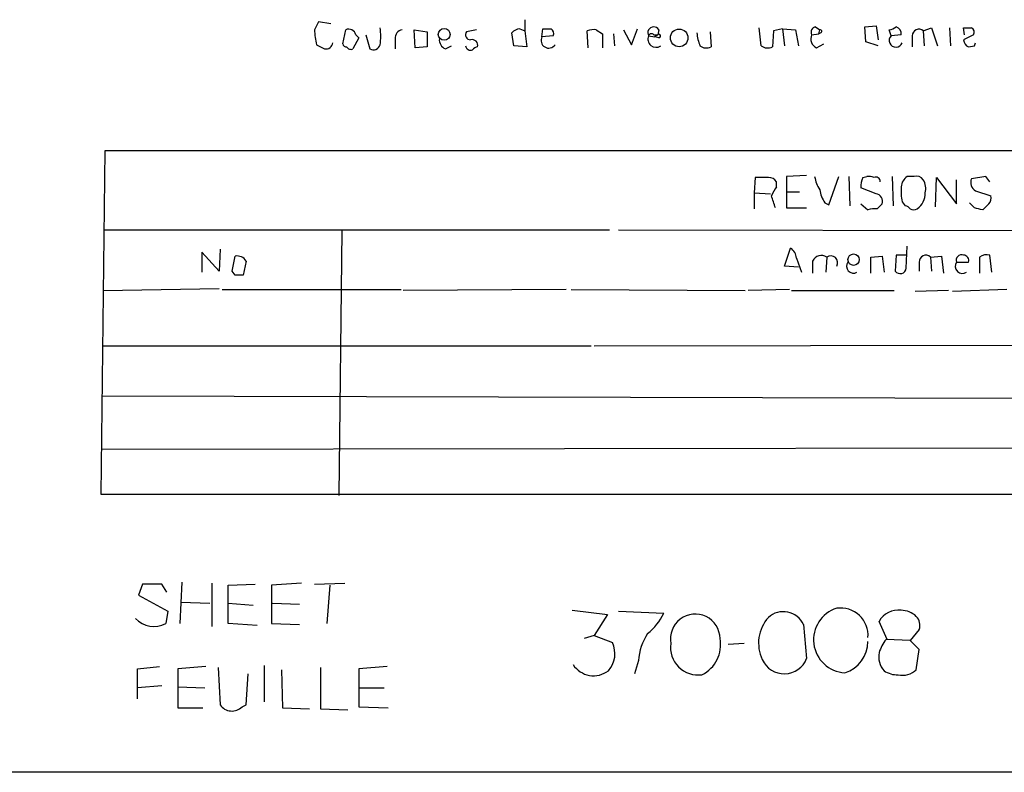
# Model space of a CAD drawing. Extents: x 7 to 1073, y 11 to 916.
# Drawn here: x 897 to 980, y 67 to 130 of the extents above; entities that cross this region are included whole.
import ezdxf

# ---------------------------------------------------------------- set-up
doc = ezdxf.new("R2010")
doc.units = 0
doc.header["$MEASUREMENT"] = 0
doc.layers.add('MAIN', color=5, linetype='CONTINUOUS')

msp = doc.modelspace()

# ---------------------------------------------------------------- linework, layer by layer
at = {"layer": 'MAIN'}
for p, q in [((923.4593, 130.0479), (922.4433, 130.2173)), ((939.8, 130.3866), (939.8, 129.4553)), ((924.4753, 128.3546), (924.7293, 129.5399)), ((930.5713, 128.0159), (930.4867, 129.5399)), ((930.4867, 129.5399), (931.5873, 129.3706)), ((931.5873, 129.3706), (931.5873, 128.1006)), ((935.736, 129.5399), (934.8893, 129.3706)), ((938.8687, 128.1853), (938.6993, 129.2859)), ((939.3767, 129.6246), (939.8, 129.4553)), ((939.8, 129.4553), (939.9693, 128.1006)), ((941.2393, 128.9473), (941.324, 129.6246)), ((945.134, 128.0159), (945.0493, 129.4553)), ((945.8113, 129.5399), (946.3193, 129.2013)), ((948.0973, 129.5399), (948.7747, 128.2699)), ((948.7747, 128.2699), (949.2827, 129.6246)), ((951.0607, 129.5399), (950.976, 129.1166)), ((955.3787, 129.3706), (955.4633, 128.1006)), ((959.6967, 128.1853), (959.5273, 129.7093)), ((960.7127, 129.4553), (960.628, 128.1006)), ((961.4747, 129.6246), (960.7127, 129.4553)), ((961.4747, 129.6246), (961.644, 128.1853)), ((961.4747, 129.6246), (962.5753, 129.5399)), ((962.5753, 129.5399), (962.8293, 128.1853)), ((964.2687, 129.7939), (964.6073, 129.5399)), ((964.5227, 129.2013), (964.6073, 129.5399)), ((964.692, 129.2859), (964.5227, 129.2013)), ((968.4173, 129.7939), (969.3487, 129.8786)), ((968.502, 128.5239), (968.4173, 129.7939)), ((969.3487, 129.8786), (969.518, 128.6933)), ((970.6187, 129.0319), (970.4493, 129.5399)), ((973.328, 129.4553), (974.0053, 129.7093)), ((973.328, 129.4553), (973.4127, 128.1853)), ((974.0053, 129.7093), (974.5133, 128.1853)), ((975.5293, 129.7093), (975.614, 128.1853)), ((976.7993, 129.1166), (976.7147, 129.7093)), ((925.83, 128.8626), (925.322, 127.9313)), ((925.576, 129.1166), (925.83, 128.8626)), ((926.4227, 129.1166), (926.7613, 127.9313)), ((928.878, 128.7779), (928.878, 127.9313)), ((942.1707, 129.0319), (941.2393, 128.9473)), ((946.3193, 129.2013), (946.3193, 128.0159)), ((947.2507, 129.2013), (947.3353, 128.1853)), ((950.214, 129.0319), (950.722, 128.9473)), ((950.6373, 129.1166), (950.976, 129.1166)), ((950.976, 129.1166), (950.722, 128.9473)), ((951.0607, 128.8626), (950.722, 128.9473)), ((963.93, 129.1166), (964.5227, 129.2013)), ((969.518, 128.1853), (968.502, 128.5239)), ((971.4653, 129.1166), (970.6187, 129.0319)), ((972.3967, 129.0319), (972.3967, 128.1006)), ((977.5613, 129.1166), (976.7147, 128.6933)), ((977.646, 128.1853), (977.7307, 128.4393)), ((931.5873, 128.1006), (930.5713, 128.0159)), ((933.1113, 127.9313), (933.6193, 128.1853)), ((939.9693, 128.1006), (938.8687, 128.1853)), ((964.3533, 128.0159), (964.946, 128.3546)), ((977.138, 128.1006), (977.646, 128.1853)), ((904.1553, 90.4239), (904.494, 119.3799)), ((904.494, 119.3799), (1038.5213, 119.3799)), ((959.1887, 117.0939), (959.104, 115.8239)), ((960.2893, 117.0939), (959.1887, 117.0939)), ((963.5067, 117.2633), (961.8133, 117.1786)), ((961.8133, 117.1786), (961.8133, 115.9086)), ((965.3693, 114.8079), (966.216, 117.1786)), ((967.0627, 117.1786), (967.1473, 114.7233)), ((968.248, 117.0939), (968.5867, 117.1786)), ((970.7033, 117.1786), (970.788, 114.7233)), ((972.566, 117.1786), (971.9733, 117.1786)), ((974.344, 114.6386), (974.4287, 117.0939)), ((974.4287, 117.0939), (976.122, 114.8926)), ((976.122, 114.8926), (976.122, 116.9246)), ((978.5773, 117.1786), (977.392, 117.0093)), ((978.916, 116.7553), (978.5773, 117.1786)), ((960.9667, 116.3319), (960.9667, 116.7553)), ((969.3487, 115.7393), (968.0787, 116.2473)), ((959.104, 115.8239), (960.4587, 115.7393)), ((959.104, 115.8239), (959.104, 114.4693)), ((961.8133, 115.9086), (961.8133, 114.5539)), ((961.8133, 115.9086), (962.914, 115.9086)), ((977.7307, 115.9933), (979.0007, 115.5699)), ((961.8133, 114.5539), (963.5067, 114.5539)), ((965.0307, 114.9773), (965.3693, 114.8079)), ((968.0787, 114.8926), (968.6713, 114.3846)), ((969.4333, 114.4693), (969.8567, 114.8926)), ((971.55, 115.0619), (971.804, 114.7233)), ((977.646, 114.5539), (977.2227, 114.9773)), ((978.8313, 114.8926), (978.3233, 114.3846)), ((904.4093, 112.6913), (946.912, 112.6913)), ((947.674, 112.6913), (1038.5213, 112.6066)), ((924.3907, 112.6066), (924.1367, 90.3393)), ((914.146, 111.0826), (914.0613, 109.2199)), ((961.644, 109.6433), (962.152, 111.1673)), ((971.8887, 109.4739), (971.9733, 111.3366)), ((914.0613, 109.2199), (912.622, 110.8286)), ((912.622, 110.8286), (912.622, 109.1353)), ((915.162, 109.2199), (915.416, 110.4899)), ((962.66, 110.3206), (963.0833, 109.1353)), ((965.2, 110.4053), (965.1153, 109.1353)), ((968.9253, 110.4053), (969.8567, 110.4899)), ((968.9253, 109.0506), (968.9253, 110.4053)), ((969.8567, 110.4899), (970.026, 109.1353)), ((971.042, 110.5746), (970.9573, 109.2199)), ((971.8887, 110.5746), (971.042, 110.5746)), ((973.9207, 110.4053), (974.852, 110.4899)), ((973.9207, 110.4053), (974.0053, 109.2199)), ((974.852, 110.4899), (975.0213, 109.0506)), ((978.0693, 110.4053), (978.0693, 109.0506)), ((979.0853, 109.1353), (978.916, 110.5746)), ((916.3473, 110.0666), (916.0933, 108.8813)), ((962.8293, 109.5586), (961.644, 109.6433)), ((964.0147, 110.0666), (964.0147, 109.0506)), ((972.9893, 109.9819), (972.9893, 109.2199)), ((976.122, 109.9819), (977.138, 109.9819)), ((915.416, 108.8813), (915.162, 109.2199)), ((904.3247, 107.6113), (914.0613, 107.7806)), ((914.3153, 107.6959), (929.386, 107.6959)), ((943.2713, 107.6959), (929.5553, 107.6113)), ((943.6947, 107.6959), (958.342, 107.6113)), ((962.0673, 107.6959), (958.596, 107.6113)), ((962.2367, 107.6113), (970.8727, 107.6113)), ((975.4447, 107.6113), (972.6507, 107.5266)), ((980.3553, 107.6959), (975.7833, 107.5266)), ((904.3247, 102.9546), (945.388, 102.9546)), ((945.642, 102.9546), (1038.4367, 103.0393)), ((904.24, 98.7213), (1038.4367, 98.3826)), ((904.24, 94.2339), (999.4053, 94.4033)), ((1038.5213, 90.4239), (904.1553, 90.4239)), ((907.6267, 82.8886), (907.288, 81.9573)), ((909.2353, 82.8886), (907.6267, 82.8886)), ((909.6587, 82.2113), (909.2353, 82.8886)), ((910.9287, 83.0579), (910.7593, 79.5866)), ((913.4687, 82.9733), (913.4687, 79.3326)), ((914.8233, 82.8039), (917.1093, 82.8886)), ((921.004, 82.9733), (918.464, 82.8039)), ((922.1047, 82.8886), (924.6447, 82.9733)), ((914.8233, 81.0259), (914.8233, 82.8039)), ((918.464, 82.8039), (918.464, 79.5866)), ((923.3747, 82.8039), (923.1207, 79.5866)), ((907.288, 81.9573), (909.7433, 80.6026)), ((910.844, 81.3646), (913.2993, 81.2799)), ((914.8233, 79.5866), (914.8233, 81.2799)), ((914.8233, 81.2799), (916.94, 81.1106)), ((918.5487, 81.2799), (920.8347, 81.1953)), ((909.7433, 80.6026), (909.574, 79.5866)), ((943.7793, 80.6873), (946.7427, 80.3486)), ((947.674, 80.6026), (951.484, 80.4333)), ((917.2787, 79.4173), (914.8233, 79.5866)), ((918.464, 79.5866), (920.8347, 79.5019)), ((946.7427, 80.3486), (945.642, 78.5706)), ((970.28, 78.2319), (969.6027, 79.7559)), ((963.2527, 79.5019), (963.5067, 76.6233)), ((972.9893, 79.0786), (972.2273, 78.1473)), ((945.642, 78.5706), (944.7953, 78.3166)), ((945.642, 78.5706), (947.166, 77.9779)), ((958.2573, 77.8933), (956.9027, 77.8086)), ((972.2273, 78.1473), (970.1953, 78.2319)), ((972.9893, 77.3853), (972.2273, 78.1473)), ((972.7353, 75.6919), (972.9893, 77.3853)), ((949.3673, 76.4539), (949.0287, 75.3533)), ((907.2033, 75.7766), (909.066, 75.9459)), ((907.2033, 73.2366), (907.2033, 75.7766)), ((912.9607, 75.9459), (910.59, 75.7766)), ((910.59, 75.7766), (910.59, 72.4746)), ((913.9767, 75.8613), (914.146, 72.7286)), ((917.8713, 76.0306), (917.8713, 72.9826)), ((919.3107, 75.6919), (919.3953, 72.4746)), ((922.6127, 75.8613), (922.6127, 72.3899)), ((928.2007, 75.9459), (925.83, 75.7766)), ((925.83, 75.7766), (925.83, 72.5593)), ((916.3473, 72.7286), (916.5167, 75.3533)), ((909.2353, 74.3373), (907.2033, 74.1679)), ((910.59, 74.2526), (912.876, 74.1679)), ((925.9147, 74.1679), (927.9467, 74.1679)), ((910.59, 72.4746), (912.7067, 72.4746)), ((916.0087, 72.5593), (916.3473, 72.7286)), ((919.3953, 72.4746), (921.6813, 72.3899)), ((922.6127, 72.3899), (924.8987, 72.3053)), ((925.83, 72.5593), (928.2853, 72.4746)), ((1001.268, 67.0559), (734.1447, 67.0559))]:
    msp.add_line(p, q, dxfattribs=at)
for centre, radius in [((933.0107, 129.1473), 0.4963), ((952.7831, 128.8555), 0.7419), ((967.4639, 110.1942), 0.4788)]:
    msp.add_circle(centre, radius, dxfattribs=at)
for centre, radius, start, end in [((1091.6239, 45.2287), 189.3281, 153.327138, 153.556321), ((926.9518, 129.5398), 4.8471, 179.998818, 195.188249), ((924.9672, 128.9574), 0.6292, 14.654583, 112.215695), ((923.7819, 128.9896), 3.8932, 349.346985, 10.653015), ((929.6187, 128.8133), 0.7415, 101.51299, 182.736234), ((935.2281, 129.1167), 0.4234, 143.151755, 269.986468), ((939.4802, 128.5709), 1.0588, 95.6099, 137.522463), ((941.6627, 298.9245), 169.3002, 269.885375, 270.114592), ((941.7895, 129.2435), 0.436, 330.965819, 60.936461), ((945.5995, 127.9735), 1.5806, 82.299482, 110.370222), ((950.6373, 129.286), 0.4937, 30.949824, 210.975698), ((957.9546, 129.5548), 3.6864, 184.183064, 201.808048), ((964.3533, 129.3282), 0.4732, 100.296185, 206.559637), ((964.6497, 129.4129), 0.1339, 288.421413, 108.462013), ((970.39, 130.4968), 0.9587, 273.546139, 312.848561), ((970.8185, 129.1833), 0.6502, 354.112295, 69.895686), ((972.9636, 129.021), 0.5669, 50.001623, 178.898488), ((977.0534, 299.0592), 169.3502, 269.885409, 270.114558), ((977.1803, 129.3283), 0.4359, 330.941566, 60.941566), ((923.0591, 128.4932), 0.5721, 259.139814, 354.594323), ((933.4154, 128.6895), 0.8169, 173.787609, 248.145192), ((935.355, 128.2276), 0.4827, 344.745922, 105.254078), ((941.8096, 128.641), 0.6473, 151.760388, 325.021032), ((950.8367, 128.7462), 0.6851, 155.353945, 305.037928), ((950.4468, 128.9685), 0.2413, 37.862488, 164.765709), ((951.0818, 129.0108), 0.1496, 261.896962, 135), ((964.6921, 128.7779), 0.834, 156.038209, 246.02914), ((971.0219, 128.6375), 0.564, 135.632124, 339.4285), ((977.4028, 128.7372), 0.6895, 183.650458, 247.414654), ((1007.2526, 297.4055), 189.2834, 243.323728, 243.552938), ((924.7718, 128.3971), 0.2995, 188.157154, 278.100341), ((925.1526, 128.2698), 0.3785, 206.551513, 296.585359), ((927.0577, 128.4181), 0.5699, 238.66384, 344.927405), ((935.228, 128.2381), 0.4265, 187.110023, 293.385554), ((935.8628, 127.5505), 0.5517, 94.376403, 147.539959), ((955.0674, 128.9095), 0.9006, 233.524537, 296.078517), ((960.2321, 128.9095), 0.9006, 233.524537, 296.078517), ((960.374, 116.4164), 0.6827, 29.760495, 97.126057), ((967.3312, 117.7572), 3.1999, 190.417271, 211.654071), ((969.4323, 116.4168), 1.3642, 150.242095, 187.137519), ((968.7561, 116.2487), 0.9452, 63.402419, 100.324365), ((969.3487, 116.7977), 0.3412, 352.862488, 119.765709), ((972.5663, 116.2471), 1.1042, 122.481141, 175.595723), ((972.7776, 116.5435), 0.6695, 34.698943, 108.426829), ((972.0377, 116.1628), 1.4984, 346.928288, 30.557829), ((978.0692, 116.6706), 0.7572, 153.428181, 243.445101), ((965.7063, 113.1997), 5.6811, 146.540981, 155.341367), ((967.7557, 116.6574), 3.2013, 190.42923, 211.655927), ((975.9505, 115.9932), 4.498, 175.681504, 191.949474), ((706.7202, 30.3894), 267.7347, 18.322049, 18.551239), ((969.2587, 115.1095), 0.6361, 340.063835, 81.86735), ((971.8043, 115.8238), 1.693, 306.86516, 0.003384), ((978.4078, 115.3583), 0.6295, 312.282873, 19.640967), ((969.2219, 112.9011), 1.5824, 82.322568, 110.362373), ((971.7613, 114.1724), 0.5526, 32.502209, 85.567893), ((972.5237, 114.935), 0.552, 237.524828, 302.466416), ((935.6523, -54.8852), 174.5654, 75.851179, 76.080322), ((961.559, 110.2358), 1.1042, 4.404277, 57.518859), ((915.5854, 109.6265), 0.8799, 30.012228, 101.100489), ((964.7428, 109.7619), 0.7893, 54.602401, 157.291349), ((965.54, 109.9316), 0.5831, 330.361175, 125.66904), ((973.5297, 110.0293), 0.5425, 43.879626, 185.012745), ((976.5453, 110.1513), 0.4559, 68.189256, 201.810744), ((976.6959, 110.1137), 0.4613, 343.399492, 87.664214), ((978.6619, 109.6433), 0.9653, 74.738635, 127.87186), ((967.4516, 109.6419), 0.583, 144.325229, 299.652229), ((971.3698, 109.5419), 0.5233, 217.975814, 352.534135), ((976.63, 109.6432), 0.6106, 146.30733, 303.697877), ((915.7546, -60.4686), 169.3502, 89.885409, 90.114558), ((946.9976, 82.6338), 4.997, 308.808257, 333.872865), ((961.5452, 78.6694), 1.8996, 25.991775, 131.386814), ((966.8645, 78.2071), 2.7728, 107.15347, 267.095493), ((966.3769, 78.5791), 2.3013, 355.568832, 98.249463), ((971.2295, 78.8307), 1.8715, 82.761825, 150.372077), ((971.4442, 78.793), 1.8944, 47.036401, 89.361827), ((908.5619, 81.3455), 2.0293, 221.158037, 299.916831), ((954.1337, 78.2744), 2.092, 1.155839, 190.496165), ((962.7025, 77.9356), 3.2381, 138.18219, 205.558438), ((971.9454, 79.4174), 1.0975, 342.019049, 43.966292), ((953.9404, 76.1995), 4.5802, 146.313402, 176.815937), ((945.2191, 77.0466), 2.1582, 318.172229, 25.56413), ((954.3767, 77.5686), 2.3228, 171.964433, 278.033125), ((953.4596, 77.7944), 2.8146, 296.179037, 10.69231), ((965.9046, 78.0805), 2.7668, 287.227274, 359.629313), ((972.8718, 76.0809), 3.4337, 141.2125, 162.187182), ((971.3377, 76.7924), 1.7678, 168.947499, 222.097309), ((961.6261, 77.3687), 2.0229, 204.226196, 338.378464), ((945.5801, 77.229), 2.0458, 212.982422, 307.562786), ((971.0984, 77.1169), 1.8517, 234.610514, 273.495464), ((971.5924, 76.8518), 1.6284, 256.465537, 314.577032), ((915.1499, 73.4423), 1.2317, 215.410063, 314.204002)]:
    msp.add_arc(centre, radius, start, end, dxfattribs=at)

doc.saveas('drawing.dxf')
